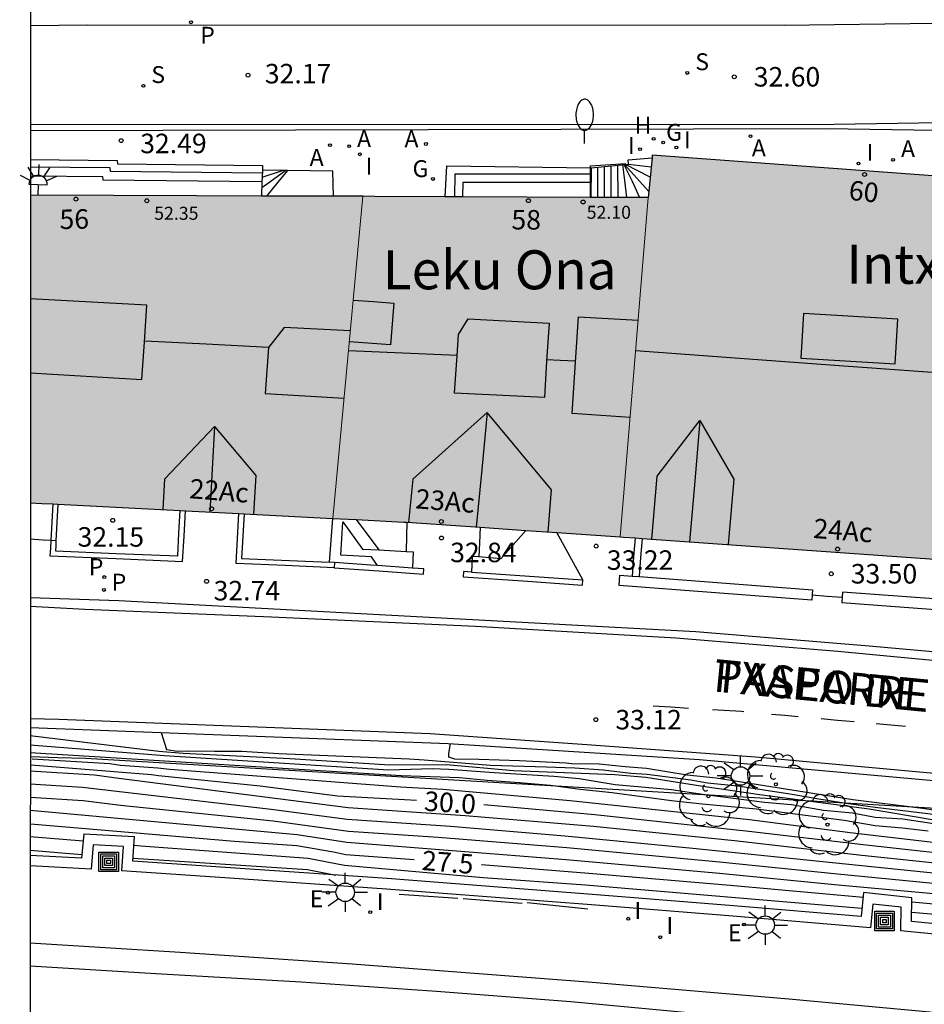
# Model space of a CAD drawing. Units: millimetres. Extents: x 584844 to 585195, y 4796790 to 4797041.
# Drawn here: x 584844 to 584879, y 4796907 to 4796945 of the extents above; entities that cross this region are included whole.
import ezdxf
from ezdxf.enums import TextEntityAlignment as Align

# ---------------------------------------------------------------- set-up
doc = ezdxf.new("R2010")
doc.units = ezdxf.units.MM
for name, color, linetype in [('010106', 9, 'Continuous'), ('020104', 34, 'Continuous'), ('020204', 9, 'Continuous'), ('020307', 24, 'Continuous'), ('020308', 9, 'Continuous'), ('060103', 6, 'Continuous'), ('060106', 9, 'BARANDILLA'), ('060108', 9, 'Continuous'), ('060113', 4, 'Continuous'), ('060117', 9, 'Continuous'), ('060124', 9, 'Continuous'), ('060141', 9, 'Continuous'), ('060145', 9, 'Continuous'), ('070105', 6, 'Continuous'), ('080106', 1, 'Continuous'), ('080109', 9, 'Continuous'), ('080110', 9, 'Continuous'), ('080201', 9, 'Continuous'), ('080202', 9, 'Continuous'), ('080303', 9, 'Continuous'), ('080304', 9, 'Continuous'), ('080306', 9, 'Continuous'), ('080308', 9, 'Continuous'), ('080312', 8, 'Continuous'), ('090109', 9, 'Continuous'), ('090218', 9, 'Continuous'), ('100202', 3, 'Continuous'), ('200204', 4, 'Continuous'), ('200205', 4, 'Continuous'), ('200304', 4, 'Continuous'), ('200305', 4, 'Continuous'), ('210201', 9, 'Continuous'), ('210204', 9, 'Continuous'), ('210205', 4, 'Continuous'), ('210301', 9, 'Continuous'), ('210304', 9, 'Continuous'), ('210305', 4, 'Continuous'), ('220207', 9, 'Continuous'), ('220307', 9, 'Continuous'), ('230204', 9, 'Continuous'), ('230304', 9, 'Continuous'), ('250202', 9, 'Continuous'), ('250204', 9, 'Continuous'), ('250206', 9, 'Continuous'), ('260101', 9, 'Continuous'), ('270204', 9, 'Continuous'), ('270304', 9, 'Continuous'), ('990501', 21, 'Continuous')]:
    doc.layers.add(name, color=color, linetype=linetype)
for name, color, linetype, lineweight in [('020105', 24, 'Continuous', 30), ('060118', 9, 'Continuous', 30), ('080111', 7, 'Continuous', 30), ('080117', 7, 'Continuous', 20)]:
    doc.layers.add(name, color=color, linetype=linetype, lineweight=lineweight)
doc.styles.add('ARIAL', font='ARIAL.TTF', dxfattribs={"height": 1})
doc.styles.add('ARIALI', font='ARIALI.TTF', dxfattribs={"height": 1})
doc.styles.add('ROMANS', font='romans__.ttf', dxfattribs={"height": 1})
doc.linetypes.add('BARANDILLA', pattern='A,1,[201,DONOSTI.shx,S=0.1,R=0,X=0,Y=0],1', length=2)

# ---------------------------------------------------------------- blocks, each defined once
blk = doc.blocks.new('PUNTO')
blk.add_circle((0, 0), 0.075)
at = {"layer": '080201'}
blk.add_attdef('NPUNTO', (3018670.602, 23971172.45, 141.256), '', height=0.75, rotation=359.806, dxfattribs=at)
blk = doc.blocks.new('COTAPU')
blk.add_circle((0, 0), 0.075)
blk = doc.blocks.new('BloquePortal')
blk.add_circle((0, 0), 0.075)
at = {"flags": 5}
blk.add_attdef('INDICE', text='', height=0.75, dxfattribs=at).set_placement((0, 0), align=Align.MIDDLE_CENTER)
blk = doc.blocks.new('REIND')
blk.add_circle((0, 0), 0.055)
blk = doc.blocks.new('FAROLA')
for p, q in [((-0.63, 0.51), (-0.255, 0.245)), ((0, 0.355), (0, 0.755)), ((0.605, 0.49), (0.276, 0.223)), ((-0.355, 0), (-0.895, 0)), ((0.355, 0), (0.855, 0)), ((-0.65, -0.52), (-0.255, -0.24)), ((0, -0.355), (0, -0.755)), ((0.585, -0.52), (0.256, -0.246))]:
    blk.add_line(p, q)
blk.add_circle((0, 0), 0.355)
blk = doc.blocks.new('COLTEN')
for p, q in [((-0.375, -0.375), (-0.375, 0.375)), ((-0.375, 0.375), (0.375, 0.375)), ((-0.305, -0.305), (-0.305, 0.305)), ((-0.305, 0.305), (0.305, 0.305)), ((-0.23, -0.23), (-0.23, 0.23)), ((-0.23, 0.23), (0.23, 0.23)), ((-0.145, -0.145), (-0.145, 0.145)), ((-0.145, 0.145), (0.145, 0.145)), ((-0.065, 0.065), (0.065, 0.065)), ((-0.065, -0.065), (-0.065, 0.065)), ((0.065, 0.065), (0.065, -0.065)), ((0.145, 0.145), (0.145, -0.145)), ((0.23, 0.23), (0.23, -0.23)), ((0.305, 0.305), (0.305, -0.305)), ((0.375, 0.375), (0.375, -0.375)), ((0.375, -0.375), (-0.375, -0.375)), ((0.305, -0.305), (-0.305, -0.305)), ((0.23, -0.23), (-0.23, -0.23)), ((0.145, -0.145), (-0.145, -0.145)), ((0.065, -0.065), (-0.065, -0.065))]:
    blk.add_line(p, q)
blk = doc.blocks.new('PLUVI1')
blk.add_circle((0, 0), 0.055)
blk = doc.blocks.new('REGAS')
blk.add_circle((0, 0), 0.055)
blk = doc.blocks.new('FAREDI')
blk.add_line((0, 0), (0.5, 0))
blk.add_lwpolyline([(0.5, 0, 0.159986), (0.538, -0.117, 0.106322), (0.675, -0.238, 0.071006), (0.858, -0.309, 0.057309), (1.099, -0.337, 0.057309), (1.339, -0.309, 0.071006), (1.522, -0.238, 0.106322), (1.659, -0.117, 0.159986), (1.697, 0, 0.159986), (1.659, 0.117, 0.106322), (1.522, 0.238, 0.071006), (1.339, 0.309, 0.057309), (1.099, 0.337, 0.057309), (0.858, 0.309, 0.071006), (0.675, 0.238, 0.106322), (0.538, 0.117, 0.159986)], format="xyb", close=True)
blk = doc.blocks.new('PLUVI3')
blk.add_circle((0, 0), 0.055)
blk = doc.blocks.new('REGALU')
blk.add_circle((0, 0), 0.055)
blk = doc.blocks.new('ARBOL')
blk.add_circle((0, 0), 0.0587)
for centre, radius, start, end in [((-0.28, 0.855), 0.3, 359.2878, 173.6078), ((0.097, 0.97), 0.21, 23.1565, 160.4665), ((-0.564, 0.381), 0.532, 92.28, 254.58), ((0.438, 0.881), 0.24, 301.578, 139.328), ((-0.091, 0.321), 0.12, 119.14, 310.56), ((0.656, 0.288), 0.443, 319.8556, 114.7656), ((0.819, -0.249), 0.383, 235.5275, 62.0275), ((-0.556, -0.339), 0.555, 142.64, 266.54), ((-0.039, -0.384), 0.21, 189.64, 323.88), ((0.299, -0.624), 0.532, 224.67, 0.24), ((-0.301, -0.676), 0.45, 213.78, 295.32)]:
    blk.add_arc(centre, radius, start, end)
blk = doc.blocks.new('HIDRAN')
blk.add_circle((0, 0), 0.055)
blk = doc.blocks.new('SANEA')
blk.add_circle((0, 0), 0.055)
blk = doc.blocks.new('ABAS')
blk.add_circle((0, 0), 0.055)
blk = doc.blocks.new('FAREDE')
at = {"linetype": 'Continuous'}
for p, q in [((0.75, 0.7), (0.57, 0.322)), ((1.07, 0.411), (0.715, 0.19)), ((0.415, 0), (0, 0)), ((0.415, 0.36), (0.415, -0.351)), ((0.738, -0.699), (0.56, -0.32)), ((1.062, -0.416), (0.709, -0.191)), ((1.187, -0.005), (0.768, -0.001))]:
    blk.add_line(p, q, dxfattribs=at)
blk.add_arc((0.413, 0.004), 0.355, 270.4282, 89.5718, dxfattribs=at)

msp = doc.modelspace()

# ---------------------------------------------------------------- hatches: boundary and pattern name
at = {"layer": '990501'}
for points in [[(584884.06, 4796938.901), (584868.062, 4796940.076), (584867.903, 4796938.444), (584867.364, 4796931.895), (584866.828, 4796925.395), (584866.952, 4796925.387), (584882.896, 4796924.254)], [(584856.935, 4796938.495), (584850.538, 4796938.516), (584844.142, 4796938.536), (584844.142, 4796926.703), (584844.587, 4796926.683), (584855.782, 4796926.103), (584856.358, 4796932.299)], [(584867.903, 4796938.444), (584857.395, 4796938.494), (584856.935, 4796938.495), (584856.358, 4796932.299), (584855.782, 4796926.103), (584858.513, 4796925.962), (584866.828, 4796925.395), (584867.364, 4796931.895)]]:
    msp.add_hatch(color=256, dxfattribs=at).paths.add_polyline_path(points)

# ---------------------------------------------------------------- linework, layer by layer
at = {"layer": '010106', "flags": 128}
msp.add_lwpolyline([(584844.139, 4796790.098), (585194.129, 4796790.09), (585194.135, 4797040.083), (584844.145, 4797040.091)], close=True, dxfattribs=at)
at = {"layer": '020104', "flags": 128}
for points, elevation in [([(584878.904, 4796914.495), (584876.4, 4796914.917), (584872.284, 4796915.462), (584870.002, 4796915.788), (584867.818, 4796916.132), (584866.622, 4796916.24), (584862.727, 4796916.399), (584860.15, 4796916.62), (584857.962, 4796916.615), (584854.12, 4796916.859), (584850.02, 4796917.065), (584849.082, 4796917.142), (584844.142, 4796917.741)], 32), ([(584879.904, 4796914.206), (584877.692, 4796914.528), (584876.636, 4796914.595), (584875.764, 4796914.764), (584874.65, 4796914.861), (584873.414, 4796915.079), (584872.373, 4796915.176), (584869.989, 4796915.486), (584868.803, 4796915.659), (584866.629, 4796915.857), (584865.246, 4796916.08), (584864.271, 4796916.178), (584861.986, 4796916.314), (584860.233, 4796916.45), (584859.615, 4796916.475), (584857.911, 4796916.422), (584849.301, 4796916.975), (584844.142, 4796917.38)], 31.5), ([(584879.04, 4796914.857), (584878.452, 4796914.948), (584875.778, 4796915.274), (584870.522, 4796916.112), (584869.404, 4796916.226), (584867.844, 4796916.486), (584867.018, 4796916.55), (584866.023, 4796916.656), (584864.96, 4796916.658), (584864.75, 4796916.688), (584862.958, 4796916.778), (584861.387, 4796916.83), (584860.463, 4796916.843), (584860.242, 4796916.919), (584860.243, 4796917.066), (584860.301, 4796917.438)], 33), ([(584878.672, 4796914.071), (584877.678, 4796914.187), (584876.63, 4796914.281), (584875.438, 4796914.483), (584872.068, 4796914.919), (584869.974, 4796915.113), (584868.796, 4796915.241), (584866.512, 4796915.543), (584865.292, 4796915.681), (584864.144, 4796915.833), (584862.958, 4796915.933), (584861.712, 4796916.015), (584860.647, 4796916.123), (584858.405, 4796916.2), (584844.142, 4796917.088)], 31), ([(584902.192, 4796911.266), (584897.752, 4796911.843), (584889.373, 4796912.713), (584885.486, 4796913.038), (584881.055, 4796913.385), (584875.673, 4796914.002), (584871.793, 4796914.504), (584864.909, 4796915.241), (584860.002, 4796915.68), (584858.381, 4796915.759), (584849.511, 4796916.441), (584849.053, 4796916.501), (584847.61, 4796916.595), (584847.196, 4796916.663), (584844.217, 4796916.848)], 30.5), ([(584902.284, 4796910.469), (584897.839, 4796911.036), (584889.46, 4796911.885), (584884.063, 4796912.381), (584881.009, 4796912.619), (584876.113, 4796913.138), (584871.224, 4796913.701), (584865.797, 4796914.247), (584860.865, 4796914.666), (584856.372, 4796914.965), (584847.551, 4796916.093), (584846.607, 4796916.226), (584844.142, 4796916.384)], 29.5), ([(584901.989, 4796910.151), (584896.074, 4796910.838), (584893.652, 4796911.049), (584889.248, 4796911.496), (584883.818, 4796912.002), (584883.282, 4796912.029), (584880.986, 4796912.235), (584869.625, 4796913.411), (584864.692, 4796913.885), (584860.299, 4796914.256), (584856.325, 4796914.522), (584853.403, 4796914.91), (584846.156, 4796915.757), (584844.142, 4796915.877)], 29), ([(584901.95, 4796909.776), (584884.711, 4796911.525), (584880.963, 4796911.852), (584875.055, 4796912.43), (584870.64, 4796912.881), (584864.771, 4796913.431), (584859.829, 4796913.828), (584856.376, 4796914.064), (584853.48, 4796914.461), (584847.614, 4796915.066), (584846.18, 4796915.24), (584844.142, 4796915.371)], 28.5), ([(584902.512, 4796909.307), (584895.623, 4796910.055), (584894.173, 4796910.157), (584885.78, 4796911.033), (584875.064, 4796912.011), (584870.649, 4796912.443), (584864.748, 4796912.965), (584856.319, 4796913.63), (584854.41, 4796913.931), (584844.142, 4796914.865)], 28), ([(584846.174, 4796913.682), (584844.142, 4796913.852)], 27), ([(584876.121, 4796911.103), (584865.496, 4796911.996), (584861.563, 4796912.277), (584856.231, 4796912.753), (584854.832, 4796913.017), (584848.391, 4796913.496), (584848.131, 4796913.518)], 27), ([(584844.142, 4796913.347), (584846.129, 4796913.178)], 26.5), ([(584848.098, 4796913.034), (584854.797, 4796912.593), (584855.89, 4796912.381)], 26.5), ([(584902.829, 4796908.464), (584902.56, 4796908.536), (584902.089, 4796908.619), (584895.191, 4796909.287), (584894.278, 4796909.318), (584884.405, 4796910.369), (584880.894, 4796910.702), (584878.031, 4796910.942)], 27)]:
    msp.add_lwpolyline(points, dxfattribs=dict(at, elevation=elevation))
at = {"layer": '020105', "flags": 128}
for points, elevation in [([(584849.176, 4796917.863), (584849.383, 4796917.22), (584849.803, 4796917.15), (584850.226, 4796917.168), (584851.221, 4796917.146), (584852.27, 4796917.145), (584853.696, 4796917.062), (584858.717, 4796916.857), (584859.293, 4796916.822), (584861.841, 4796916.61), (584863.976, 4796916.552), (584865.084, 4796916.504), (584866.168, 4796916.433), (584867.235, 4796916.299), (584867.864, 4796916.264), (584869.539, 4796916.044), (584870.182, 4796915.932), (584871.344, 4796915.81), (584873.442, 4796915.502), (584874.466, 4796915.314), (584875.518, 4796915.144), (584876.626, 4796914.996), (584882.282, 4796914.316)], 32.5), ([(584858.997, 4796915.256), (584855.957, 4796915.424), (584852.988, 4796915.804), (584849.076, 4796916.201), (584848.808, 4796916.244), (584844.179, 4796916.616)], 30), ([(584902.33, 4796910.855), (584895.472, 4796911.723), (584894.02, 4796911.831), (584889.129, 4796912.327), (584881.032, 4796913.002), (584876.163, 4796913.547), (584871.771, 4796914.061), (584865.848, 4796914.701), (584861.585, 4796915.083)], 30), ([(584844.153, 4796914.358), (584851.992, 4796913.686), (584854.394, 4796913.519), (584855.808, 4796913.283), (584856.282, 4796913.176), (584858.906, 4796912.977)], 27.5), ([(584876.164, 4796911.519), (584871.06, 4796911.985), (584865.62, 4796912.448), (584861.495, 4796912.773)], 27.5), ([(584902.873, 4796908.842), (584902.661, 4796908.897), (584902.19, 4796908.981), (584895.313, 4796909.691), (584894.371, 4796909.731), (584885.653, 4796910.652), (584878.038, 4796911.347)], 27.5)]:
    msp.add_lwpolyline(points, dxfattribs=dict(at, elevation=elevation))
at = {"layer": '060103'}
msp.add_polyline3d([(584953.216, 4796897.43, 27.742), (584943.739, 4796898.972, 27.677), (584937.584, 4796899.946, 27.616), (584933.043, 4796900.623, 27.589), (584924.696, 4796901.812, 27.491), (584916.362, 4796902.921, 27.4), (584908.021, 4796903.971, 27.309), (584898.935, 4796905.049, 27.199), (584888.9, 4796906.138, 27.07), (584881.651, 4796906.843, 26.985), (584873.305, 4796907.614, 26.881), (584865.751, 4796908.254, 26.784), (584856.522, 4796908.953, 26.674), (584849.902, 4796909.408, 26.585), (584844.142, 4796909.764, 26.508)], dxfattribs=at)
at = {"layer": '060106'}
for points in [[(584865.68, 4796939.586, 32.556), (584865.68, 4796939.669, 32.535), (584867.041, 4796939.752, 32.586)], [(584865.683, 4796939.032, 32.693), (584865.68, 4796939.586, 32.556)], [(584853.058, 4796939.23, 32.547), (584853.052, 4796939.066, 32.634)], [(584853.068, 4796939.503, 32.401), (584853.058, 4796939.23, 32.547)], [(584853.847, 4796939.491, 32.407), (584853.068, 4796939.503, 32.401)], [(584854.032, 4796939.488, 32.409), (584853.847, 4796939.491, 32.407)], [(584855.806, 4796938.498, 32.448), (584855.775, 4796939.462, 32.422), (584854.032, 4796939.488, 32.409)], [(584853.052, 4796939.066, 32.634), (584853.032, 4796938.507, 32.932)], [(584865.686, 4796938.455, 32.836), (584865.683, 4796939.032, 32.693)], [(584844.93, 4796925.251, 32.813), (584844.914, 4796924.958, 32.668), (584844.898, 4796924.666, 32.668), (584847.45, 4796924.559, 32.708), (584850.001, 4796924.452, 32.76), (584850.054, 4796925.424, 32.757), (584850.107, 4796926.397, 32.757)], [(584845.007, 4796926.661, 32.813), (584844.968, 4796925.955, 32.813), (584844.93, 4796925.251, 32.813)], [(584855.83, 4796924.203, 32.88), (584853.944, 4796924.287, 32.841), (584852.059, 4796924.366, 32.803), (584852.112, 4796925.328, 32.807), (584852.164, 4796926.29, 32.807)]]:
    msp.add_polyline3d(points, dxfattribs=at)
at = {"layer": '060108'}
for points in [[(584844.143, 4796941.021, 32.356), (584874.746, 4796941.109, 32.789), (584880.643, 4796941.013, 32.859), (584887.747, 4796941.221, 33.115), (584887.853, 4796939.159, 33.139), (584895.577, 4796939.501, 33.383), (584913.859, 4796940.396, 34.071), (584913.757, 4796942.494, 34.071), (584925.892, 4796943.046, 34.563), (584929.828, 4796943.254, 34.717), (584933.152, 4796943.596, 34.861), (584940.958, 4796944.526, 35.237), (584947, 4796945.311, 35.571)], [(584998.435, 4796933.817, 37.845), (584995.787, 4796919.392, 37.329), (584995.379, 4796917.104, 37.225), (584994.819, 4796915.592, 37.177), (584993.923, 4796914.368, 37.113), (584991.635, 4796912.288, 36.945), (584989.379, 4796911.024, 36.817), (584986.963, 4796910.193, 36.801), (584984.715, 4796909.881, 36.769), (584981.819, 4796909.985, 36.649), (584975.763, 4796910.585, 36.425), (584956.548, 4796912.929, 35.761), (584934.828, 4796915.289, 35.153), (584919.277, 4796917.114, 34.601), (584907.157, 4796918.306, 34.305), (584899.709, 4796919.018, 34.089), (584889.23, 4796920.05, 33.713), (584876.398, 4796921.195, 33.377), (584869.734, 4796921.739, 33.265), (584847.551, 4796922.939, 32.729), (584844.142, 4796923.049, 32.641)], [(584844.142, 4796918.055, 32.593), (584860.215, 4796917.443, 33.009), (584869.87, 4796916.827, 33.193), (584879.174, 4796915.995, 33.473), (584896.325, 4796914.306, 34.049), (584922.645, 4796911.77, 34.769), (584940.212, 4796909.794, 35.257), (584964.648, 4796906.982, 36.039)]]:
    msp.add_polyline3d(points, dxfattribs=at)
at = {"layer": '060113'}
for points in [[(584844.143, 4796945.063, 32.336), (584846.347, 4796945.09, 32.387), (584873.134, 4796945.082, 32.507), (584882.81, 4796945.21, 32.827), (584892.363, 4796945.612, 33.081), (584900.499, 4796946.003, 33.403), (584909.757, 4796946.369, 33.659), (584917.407, 4796946.701, 33.949), (584926.418, 4796947.093, 34.301), (584926.596, 4796947.069, 34.303), (584927.286, 4796946.759, 34.411), (584927.576, 4796946.713, 34.423), (584928.14, 4796946.699, 34.463), (584930.866, 4796946.967, 34.569), (584934.718, 4796947.323, 34.819), (584940.698, 4796948.006, 35.079), (584946.586, 4796948.772, 35.399), (584966.157, 4796951.562, 36.227), (584972.017, 4796952.49, 36.545), (584979.863, 4796953.849, 36.927), (584981.838, 4796954.186, 37.096), (584981.807, 4796954.391, 37.186)], [(584844.143, 4796941.261, 32.056), (584875.056, 4796941.276, 32.469), (584888.057, 4796941.476, 32.971), (584888.205, 4796939.564, 33.053), (584913.489, 4796940.675, 33.891), (584913.369, 4796942.777, 33.961), (584921.668, 4796943.149, 34.257), (584928.094, 4796943.483, 34.575), (584931.552, 4796943.763, 34.745), (584939.336, 4796944.657, 35.129), (584958.301, 4796947.27, 36.021)], [(584905.514, 4796918.15, 34.251), (584897.313, 4796918.964, 34.017), (584889.917, 4796919.576, 33.775), (584882.659, 4796920.25, 33.559), (584880.861, 4796920.447, 33.397), (584875.201, 4796920.983, 33.169), (584868.961, 4796921.495, 33.001), (584861.264, 4796921.947, 32.829), (584853.412, 4796922.311, 32.725), (584846.234, 4796922.601, 32.549), (584844.142, 4796922.709, 32.442)], [(584844.142, 4796918.401, 32.568), (584845.236, 4796918.375, 32.589), (584859.52, 4796917.829, 32.903), (584865.547, 4796917.407, 33.079), (584872.029, 4796916.935, 33.185), (584878.763, 4796916.319, 33.375), (584885.659, 4796915.699, 33.607), (584893.001, 4796915.034, 33.861), (584899.778, 4796914.358, 34.087)]]:
    msp.add_polyline3d(points, dxfattribs=at)
at = {"layer": '060117'}
for points in [[(584865.711, 4796939.585, 32.771), (584867.152, 4796939.738, 32.447), (584867.136, 4796939.902, 32.588), (584868.052, 4796939.971, 32.6)], [(584844.142, 4796939.907, 32.518), (584847.483, 4796939.878, 32.515), (584847.496, 4796939.74, 32.521), (584853.075, 4796939.685, 32.547), (584853.068, 4796939.503, 32.401)], [(584860.093, 4796938.481, 32.77), (584860.158, 4796939.671, 32.757), (584865.68, 4796939.586, 32.771)], [(584865.68, 4796939.586, 32.771), (584865.711, 4796939.585, 32.771)], [(584865.711, 4796939.585, 32.771), (584865.707, 4796939.032, 33.174)], [(584844.142, 4796939.287, 32.839), (584846.918, 4796939.262, 32.837), (584846.931, 4796939.125, 32.843), (584853.052, 4796939.066, 32.869)], [(584853.058, 4796939.23, 32.451), (584853.847, 4796939.491, 32.448)], [(584854.032, 4796939.488, 32.032), (584853.665, 4796939.044, 32.035), (584853.229, 4796938.507, 32.037)], [(584865.683, 4796939.032, 33.174), (584860.775, 4796939.033, 33.16), (584860.763, 4796938.478, 33.164)], [(584865.707, 4796939.032, 33.174), (584865.683, 4796939.032, 33.174)], [(584865.708, 4796938.455, 33.178), (584865.707, 4796939.032, 33.174)], [(584867.4, 4796925.355, 33.389), (584867.344, 4796924.62, 33.389), (584867.289, 4796923.886, 33.389)], [(584867.666, 4796925.336, 33.518), (584867.611, 4796924.601, 33.518), (584867.555, 4796923.866, 33.518)]]:
    msp.add_polyline3d(points, dxfattribs=at)
at = {"layer": '060118'}
msp.add_polyline3d([(584844.142, 4796908.889, 25.709), (584848.969, 4796908.594, 25.753), (584854.563, 4796908.273, 25.747), (584859.757, 4796907.914, 25.83), (584864.925, 4796907.513, 25.891), (584869.849, 4796907.055, 25.999), (584874.981, 4796906.578, 26.104), (584880.572, 4796906.075, 26.147), (584885.423, 4796905.632, 26.164), (584892.782, 4796904.851, 26.207), (584897.242, 4796904.392, 26.279), (584901.225, 4796903.92, 26.327)], dxfattribs=at)
at = {"layer": '060124'}
for points in [[(584844.93, 4796925.251, 32.813), (584844.636, 4796925.269, 32.813), (584844.142, 4796925.3, 32.813)], [(584845.13, 4796925.238, 32.813), (584844.93, 4796925.251, 32.813)], [(584874.212, 4796923.16, 33.461), (584874.787, 4796923.117, 33.47), (584875.361, 4796923.074, 33.479)]]:
    msp.add_polyline3d(points, dxfattribs=at)
at = {"layer": '060141'}
for points in [[(584853.064, 4796939.391, 32.712), (584847.228, 4796939.449, 32.686), (584847.215, 4796939.586, 32.68), (584844.142, 4796939.613, 32.683)], [(584865.967, 4796938.453, 32.876), (584865.966, 4796939.027, 32.872), (584865.964, 4796939.612, 32.868)], [(584866.225, 4796938.452, 32.585), (584866.223, 4796939.639, 32.569)], [(584866.484, 4796938.45, 32.286), (584866.481, 4796939.667, 32.269)], [(584866.742, 4796938.449, 31.987), (584866.74, 4796939.694, 31.97)], [(584866.919, 4796939.713, 31.678), (584866.992, 4796939.109, 31.679), (584867.072, 4796938.448, 31.681)], [(584866.972, 4796939.719, 31.896), (584867.269, 4796939.099, 31.896), (584867.57, 4796938.446, 31.896)], [(584866.991, 4796939.721, 32.068), (584867.926, 4796938.678, 32.083)], [(584867.98, 4796939.235, 32.283), (584867.026, 4796939.725, 32.273)], [(584867.152, 4796939.738, 32.447), (584868.018, 4796939.624, 32.448)], [(584853.967, 4796939.489, 32.251), (584853.349, 4796939.04, 32.251), (584853.043, 4796938.816, 32.251)], [(584865.681, 4796939.344, 32.989), (584860.469, 4796939.345, 32.976), (584860.451, 4796938.479, 32.98)], [(584865.706, 4796939.344, 32.989), (584865.681, 4796939.344, 32.989)]]:
    msp.add_polyline3d(points, dxfattribs=at)
at = {"layer": '060145'}
for points in [[(584858.628, 4796925.954, 33.071), (584858.612, 4796925.432, 33.071), (584858.592, 4796924.83, 33.071)], [(584861.448, 4796925.762, 33.203), (584861.415, 4796925.164, 33.203), (584861.385, 4796924.62, 33.203)], [(584855.844, 4796924.402, 32.879), (584855.83, 4796924.203, 32.879)], [(584855.83, 4796924.203, 32.879), (584857.546, 4796924.084, 32.945), (584859.262, 4796923.964, 33.01), (584859.276, 4796924.163, 33.016), (584859.057, 4796924.178, 33.007), (584858.838, 4796924.194, 32.999)], [(584861.112, 4796924.036, 33.085), (584860.954, 4796924.047, 33.079), (584860.797, 4796924.058, 33.073), (584860.783, 4796923.858, 33.069), (584863.082, 4796923.698, 33.157), (584865.382, 4796923.537, 33.245), (584865.396, 4796923.737, 33.25)]]:
    msp.add_polyline3d(points, dxfattribs=at)
at = {"layer": '070105'}
for points in [[(584845.13, 4796925.238, 32.813), (584845.12, 4796925.048, 32.668), (584845.109, 4796924.858, 32.668), (584847.46, 4796924.76, 32.709), (584849.812, 4796924.661, 32.757), (584849.86, 4796925.534, 32.757), (584849.907, 4796926.407, 32.757)], [(584845.207, 4796926.651, 32.813), (584845.168, 4796925.944, 32.813), (584845.13, 4796925.238, 32.813)], [(584852.364, 4796926.28, 32.807), (584852.27, 4796924.558, 32.807), (584855.646, 4796924.416, 32.876)], [(584855.646, 4796924.416, 32.876), (584855.782, 4796926.103, 32.876)], [(584857.496, 4796924.287, 32.947), (584857.264, 4796924.622, 32.977), (584856.084, 4796924.689, 32.977), (584856.166, 4796925.97, 32.977), (584856.913, 4796924.925, 32.977), (584857.54, 4796924.894, 32.977)], [(584856.669, 4796926.057, 33.218), (584857.54, 4796924.894, 33.187)], [(584863.198, 4796925.642, 33.036), (584862.237, 4796924.555, 33.036), (584861.385, 4796924.62, 33.036)], [(584865.396, 4796923.737, 33.25), (584864.385, 4796925.561, 33.25)], [(584857.54, 4796924.894, 33.187), (584858.592, 4796924.83, 33.062)], [(584858.592, 4796924.83, 33.062), (584858.865, 4796924.813, 33.03), (584858.838, 4796924.194, 32.998)], [(584855.844, 4796924.402, 32.884), (584855.646, 4796924.416, 32.876)], [(584861.385, 4796924.62, 33.036), (584861.133, 4796924.64, 33.036), (584861.112, 4796924.036, 33.036)], [(584857.496, 4796924.287, 32.947), (584857.242, 4796924.305, 32.937), (584855.844, 4796924.402, 32.884)], [(584858.838, 4796924.194, 32.998), (584857.496, 4796924.287, 32.947)], [(584861.112, 4796924.036, 33.036), (584861.112, 4796924.035, 33.036)], [(584861.112, 4796924.035, 33.036), (584865.396, 4796923.737, 33.25)], [(584866.786, 4796923.523, 33.196), (584866.816, 4796923.922, 33.196), (584867.289, 4796923.886, 33.387)], [(584867.289, 4796923.886, 33.387), (584867.555, 4796923.866, 33.495)], [(584867.555, 4796923.866, 33.495), (584874.227, 4796923.36, 33.54), (584874.212, 4796923.16, 33.461)], [(584874.212, 4796923.16, 33.461), (584874.197, 4796922.961, 33.383), (584870.491, 4796923.242, 33.289), (584866.786, 4796923.523, 33.196)], [(584875.361, 4796923.074, 33.48), (584875.346, 4796922.874, 33.411), (584882.716, 4796922.315, 33.597), (584882.746, 4796922.714, 33.597), (584879.061, 4796922.993, 33.573), (584875.376, 4796923.273, 33.548)], [(584875.376, 4796923.273, 33.548), (584875.361, 4796923.074, 33.48)], [(584844.142, 4796916.945, 32.904), (584845.206, 4796916.91, 32.923), (584846.27, 4796916.875, 32.942), (584879.614, 4796914.919, 33.8)], [(584846.2, 4796913.97, 26.646), (584846.116, 4796913.032, 26.621)], [(584846.2, 4796913.97, 26.646), (584848.155, 4796913.866, 26.627)], [(584848.09, 4796912.912, 26.627), (584848.155, 4796913.866, 26.627)], [(584846.564, 4796913.55, 26.636), (584846.48, 4796912.613, 26.611)], [(584847.728, 4796913.488, 26.627), (584846.564, 4796913.55, 26.636)], [(584847.664, 4796912.54, 26.627), (584847.728, 4796913.488, 26.627)], [(584846.116, 4796913.032, 26.606), (584844.142, 4796913.135, 26.582)], [(584846.48, 4796912.613, 26.611), (584844.142, 4796912.735, 26.582)], [(584851.651, 4796912.671, 26.681), (584848.09, 4796912.912, 26.633)], [(584857.869, 4796912.245, 26.76), (584851.651, 4796912.671, 26.681)], [(584851.624, 4796912.272, 26.681), (584847.664, 4796912.54, 26.627)], [(584857.842, 4796911.846, 26.76), (584851.624, 4796912.272, 26.681)], [(584865.919, 4796911.628, 26.868), (584857.869, 4796912.245, 26.76)], [(584865.888, 4796911.229, 26.868), (584857.842, 4796911.846, 26.76)], [(584871.185, 4796911.196, 26.933), (584865.919, 4796911.628, 26.868)], [(584876.183, 4796911.707, 27.044), (584876.088, 4796910.784, 27.017)], [(584878.04, 4796911.502, 27.05), (584876.183, 4796911.707, 27.027)], [(584871.152, 4796910.797, 26.933), (584865.888, 4796911.229, 26.868)], [(584876.088, 4796910.784, 27.001), (584871.185, 4796911.196, 26.933)], [(584876.54, 4796911.265, 27.032), (584876.446, 4796910.353, 27.006)], [(584877.634, 4796911.144, 27.045), (584876.54, 4796911.265, 27.032)], [(584878.026, 4796910.596, 27.03), (584878.04, 4796911.502, 27.055)], [(584876.446, 4796910.353, 27.006), (584871.152, 4796910.797, 26.933)], [(584877.62, 4796910.234, 27.02), (584877.634, 4796911.144, 27.045)], [(584882.951, 4796910.115, 27.073), (584878.026, 4796910.596, 27.024)], [(584882.912, 4796909.717, 27.073), (584877.62, 4796910.234, 27.02)]]:
    msp.add_polyline3d(points, dxfattribs=at)
at = {"layer": '080106'}
for points in [[(584844.142, 4796931.706, 55.007), (584848.434, 4796931.454, 55.007), (584848.54, 4796932.9, 55.545), (584848.63, 4796934.306, 54.955), (584844.142, 4796934.547, 54.953)], [(584856.563, 4796934.499, 54.667), (584857.342, 4796934.444, 54.667), (584858.122, 4796934.39, 54.667), (584857.994, 4796932.776, 55.223), (584856.414, 4796932.9, 55.223)], [(584873.778, 4796932.271, 55.221), (584877.401, 4796932.056, 55.221), (584877.503, 4796933.771, 54.507), (584873.88, 4796933.986, 54.507), (584873.778, 4796932.271, 55.221)], [(584867.206, 4796929.985, 54.663), (584864.98, 4796930.136, 54.663), (584865.104, 4796932.116, 55.329), (584865.226, 4796933.865, 54.763), (584866.37, 4796933.799, 54.763), (584867.515, 4796933.732, 54.763)], [(584856.453, 4796933.32, 55.429), (584855.18, 4796933.382, 55.434), (584853.906, 4796933.444, 55.439), (584853.306, 4796932.684, 55.391), (584853.178, 4796930.91, 54.871), (584854.696, 4796930.822, 54.856), (584856.213, 4796930.734, 54.84)]]:
    msp.add_polyline3d(points, dxfattribs=at)
msp.add_polyline3d([(584860.984, 4796933.782, 54.785), (584864.09, 4796933.619, 54.781), (584863.988, 4796932.158, 55.367), (584863.91, 4796930.752, 54.793), (584860.454, 4796930.926, 54.785), (584860.554, 4796932.37, 55.309), (584860.614, 4796933.174, 55.031)], close=True, dxfattribs=at)
at = {"layer": '080109'}
for points in [[(584853.306, 4796932.684, 55.167), (584850.91, 4796932.808, 55.166), (584848.541, 4796932.917, 55.165)], [(584860.554, 4796932.365, 55.169), (584858.464, 4796932.46, 55.169), (584856.382, 4796932.556, 55.169)], [(584867.419, 4796932.565, 55.125), (584875.425, 4796931.98, 55.125), (584883.463, 4796931.393, 55.125)], [(584865.107, 4796932.156, 55.171), (584864.524, 4796932.182, 55.171), (584863.991, 4796932.207, 55.171)], [(584861.708, 4796930.176, 54.311), (584861.502, 4796927.991, 54.328), (584861.293, 4796925.773, 54.345)], [(584869.894, 4796929.877, 53.981), (584869.696, 4796927.542, 54.008), (584869.497, 4796925.206, 54.035)], [(584851.222, 4796929.642, 54.035), (584851.134, 4796927.996, 54.046), (584851.045, 4796926.349, 54.056)]]:
    msp.add_polyline3d(points, dxfattribs=at)
at = {"layer": '080110'}
for points in [[(584864.06, 4796925.584, 52.655), (584864.188, 4796927.202, 53.279), (584861.708, 4796930.176, 54.311), (584858.856, 4796927.612, 53.349), (584858.686, 4796925.95, 52.854)], [(584868.044, 4796925.309, 51.989), (584868.254, 4796927.734, 53.241), (584869.894, 4796929.877, 53.981), (584871.195, 4796927.61, 53.151), (584870.982, 4796925.101, 52.178)], [(584849.246, 4796926.442, 52.963), (584849.319, 4796927.63, 53.368), (584851.222, 4796929.642, 54.035), (584852.812, 4796927.757, 53.484), (584852.721, 4796926.262, 52.974)]]:
    msp.add_polyline3d(points, dxfattribs=at)
at = {"layer": '080111'}
for points in [[(584867.666, 4796925.336, 33.265), (584882.896, 4796924.254, 33.635), (584884.06, 4796938.901, 32.992), (584868.062, 4796940.076, 32.584), (584868.052, 4796939.971, 32.627)], [(584868.052, 4796939.971, 32.627), (584867.903, 4796938.444, 33.247)], [(584853.032, 4796938.507, 32.585), (584850.538, 4796938.516, 32.655), (584844.142, 4796938.536, 32.835)], [(584853.229, 4796938.507, 32.579), (584853.032, 4796938.507, 32.585)], [(584855.806, 4796938.498, 32.507), (584853.229, 4796938.507, 32.579)], [(584856.935, 4796938.495, 32.475), (584855.806, 4796938.498, 32.507)], [(584860.093, 4796938.481, 32.664), (584857.395, 4796938.494, 32.462), (584856.935, 4796938.495, 32.475)], [(584860.763, 4796938.478, 32.714), (584860.093, 4796938.481, 32.664)], [(584865.686, 4796938.455, 33.081), (584860.763, 4796938.478, 32.714)], [(584865.708, 4796938.455, 33.083), (584865.686, 4796938.455, 33.081)], [(584867.903, 4796938.444, 33.247), (584865.708, 4796938.455, 33.083)], [(584844.142, 4796926.703, 31.947), (584844.587, 4796926.683, 31.9), (584845.007, 4796926.661, 31.941)], [(584845.007, 4796926.661, 31.941), (584845.207, 4796926.651, 31.96)], [(584845.207, 4796926.651, 31.96), (584849.907, 4796926.407, 32.418)], [(584849.907, 4796926.407, 32.418), (584850.107, 4796926.397, 32.438)], [(584850.107, 4796926.397, 32.438), (584852.164, 4796926.29, 32.638)], [(584852.164, 4796926.29, 32.638), (584852.364, 4796926.28, 32.657)], [(584852.364, 4796926.28, 32.657), (584855.782, 4796926.103, 32.99)], [(584855.782, 4796926.103, 32.99), (584856.669, 4796926.057, 33.076)], [(584856.669, 4796926.057, 33.076), (584858.513, 4796925.962, 33.256), (584858.628, 4796925.954, 33.256)], [(584858.628, 4796925.954, 33.256), (584861.448, 4796925.762, 33.253)], [(584861.448, 4796925.762, 33.253), (584863.198, 4796925.642, 33.252)], [(584863.198, 4796925.642, 33.252), (584864.385, 4796925.561, 33.25)], [(584864.385, 4796925.561, 33.25), (584866.828, 4796925.395, 33.248)], [(584866.828, 4796925.395, 33.248), (584866.952, 4796925.387, 33.248), (584867.4, 4796925.355, 33.259)], [(584867.4, 4796925.355, 33.259), (584867.666, 4796925.336, 33.265)]]:
    msp.add_polyline3d(points, dxfattribs=at)
at = {"layer": '080117'}
for points in [[(584856.935, 4796938.495, 32.463), (584856.358, 4796932.299, 32.723), (584855.782, 4796926.103, 32.983)], [(584866.828, 4796925.395, 33.364), (584867.364, 4796931.895, 33.335), (584867.903, 4796938.444, 33.305)]]:
    msp.add_polyline3d(points, dxfattribs=at)
at = {"layer": '090109'}
for points in [[(584860.584, 4796911.481, 26.802), (584858.328, 4796911.642, 26.758)], [(584863.063, 4796911.287, 26.841), (584860.783, 4796911.467, 26.806)], [(584865.584, 4796911.073, 26.861), (584863.247, 4796911.313, 26.843)]]:
    msp.add_polyline3d(points, dxfattribs=at)
at = {"layer": '260101'}
for points in [[(584868.093, 4796918.891, 33.174), (584868.775, 4796918.849, 33.169), (584869.458, 4796918.807, 33.164)], [(584870.372, 4796918.752, 33.158), (584871.493, 4796918.683, 33.15), (584871.582, 4796918.675, 33.153)], [(584872.647, 4796918.578, 33.192), (584873.161, 4796918.531, 33.211), (584873.676, 4796918.484, 33.23)], [(584874.549, 4796918.405, 33.262), (584875.185, 4796918.348, 33.285), (584875.82, 4796918.29, 33.308)], [(584876.674, 4796918.212, 33.34), (584877.235, 4796918.161, 33.361), (584877.795, 4796918.11, 33.381)]]:
    msp.add_polyline3d(points, dxfattribs=at)

# ---------------------------------------------------------------- block references
at = {"layer": '020204', "rotation": 359.9987685839998}
for p in [(584852.513, 4796943.156, 32.167), (584871.212, 4796943.093, 32.601), (584847.636, 4796940.638, 32.489), (584847.314, 4796926.029, 32.148), (584859.955, 4796925.35, 32.844), (584865.903, 4796925.038, 33.216), (584874.942, 4796923.974, 33.5), (584850.923, 4796923.682, 32.74), (584865.89, 4796918.362, 33.124)]:
    msp.add_blockref('COTAPU', p, dxfattribs=at)
at = {"layer": '080201', "rotation": 359.9987685839998}
for p in [(584848.624, 4796938.325, 52.352), (584848.624, 4796938.325, 52.352), (584848.624, 4796938.325, 52.352), (584848.624, 4796938.325, 52.352), (584848.624, 4796938.325, 52.352), (584848.624, 4796938.325, 52.352), (584848.624, 4796938.325, 52.352), (584848.624, 4796938.325, 52.352), (584865.4, 4796938.276, 52.104), (584865.4, 4796938.276, 52.104), (584865.4, 4796938.276, 52.104), (584865.4, 4796938.276, 52.104), (584865.4, 4796938.276, 52.104), (584865.4, 4796938.276, 52.104), (584865.4, 4796938.276, 52.104), (584865.4, 4796938.276, 52.104)]:
    msp.add_blockref('PUNTO', p, dxfattribs=at)
at = {"layer": '080202', "rotation": 359.9987685839998}
for p in [(584876.223, 4796939.334), (584845.896, 4796938.388), (584863.298, 4796938.327), (584851.113, 4796926.476), (584859.947, 4796925.985), (584875.185, 4796924.924)]:
    msp.add_blockref('BloquePortal', p, dxfattribs=at)
at = {"layer": '090218', "rotation": 359.9987685839998}
for p in [(584847.157, 4796912.892, 26.618), (584876.987, 4796910.615, 27.014)]:
    msp.add_blockref('COLTEN', p, dxfattribs=at)
at = {"layer": '100202', "rotation": 359.9987685839998}
for p in [(584872.813, 4796915.875, 33.391), (584870.213, 4796915.419, 30.839), (584874.797, 4796914.323, 30.911)]:
    msp.add_blockref('ARBOL', p, dxfattribs=at)
at = {"layer": '200204', "rotation": 359.9987685839998}
msp.add_blockref('HIDRAN', (584868.111, 4796940.709, 32.569), dxfattribs=at)
at = {"layer": '200205', "rotation": 359.9987685839998}
for p in [(584871.839, 4796940.81, 32.632), (584855.665, 4796940.462, 32.427), (584856.403, 4796940.423, 32.437), (584859.358, 4796940.508, 32.473), (584877.319, 4796939.897, 32.753)]:
    msp.add_blockref('ABAS', p, dxfattribs=at)
at = {"layer": '210201', "rotation": 359.9987685839998}
for p in [(584846.989, 4796923.847, 32.671), (584846.974, 4796923.353, 32.669)]:
    msp.add_blockref('PLUVI1', p, dxfattribs=at)
at = {"layer": '210204', "rotation": 359.9987685839998}
for p in [(584869.407, 4796943.242, 32.52), (584848.49, 4796942.747, 32.224)]:
    msp.add_blockref('SANEA', p, dxfattribs=at)
at = {"layer": '210205', "rotation": 359.9987685839998}
msp.add_blockref('PLUVI3', (584850.323, 4796945.189, 32.221), dxfattribs=at)
at = {"layer": '220207', "rotation": 359.9987685839998}
for p in [(584855.587, 4796911.706, 26.72), (584871.588, 4796910.484, 26.929)]:
    msp.add_blockref('REGALU', p, dxfattribs=at)
at = {"layer": '230204', "rotation": 359.9987685839998}
for p in [(584868.481, 4796940.567, 32.578), (584859.626, 4796939.164, 32.511)]:
    msp.add_blockref('REGAS', p, dxfattribs=at)
at = {"layer": '250202', "rotation": 89.68236858990852}
msp.add_blockref('FAREDI', (584865.455, 4796940.533, 32.547), dxfattribs=at)
at = {"layer": '250204', "rotation": 88.48126860213334}
msp.add_blockref('FAREDE', (584844.435, 4796938.535, 32.828), dxfattribs=at)
at = {"layer": '250206', "rotation": 359.9987685839998}
for p in [(584871.453, 4796916.195, 33.287), (584856.251, 4796911.72, 26.721), (584872.402, 4796910.459, 26.944)]:
    msp.add_blockref('FAROLA', p, dxfattribs=at)
at = {"layer": '270204', "rotation": 359.9987685839998}
for p in [(584867.591, 4796940.309, 32.575), (584868.986, 4796940.373, 32.592), (584856.815, 4796940.114, 32.443), (584875.992, 4796939.757, 32.743), (584857.217, 4796910.954, 26.716), (584867.138, 4796910.704, 26.868), (584868.367, 4796909.99, 26.867)]:
    msp.add_blockref('REIND', p, dxfattribs=at)

# ---------------------------------------------------------------- texts
at = {"layer": '020307', "style": 'ARIALI'}
for s, rotation, p in [('30.0', 356.1748, (584859.27, 4796914.862, 29.999)), ('27.5', 355.4928, (584859.175, 4796912.58, 27.499))]:
    msp.add_text(s, height=0.75, rotation=rotation, dxfattribs=at).set_placement(p)
at = {"layer": '020308', "style": 'ARIAL'}
for s, p in [('32.17', (584853.163, 4796942.84, 32.166)), ('32.60', (584871.962, 4796942.718, 32.6)), ('32.49', (584848.37, 4796940.154, 32.488)), ('32.15', (584845.962, 4796925.017, 32.147)), ('32.84', (584860.288, 4796924.42, 32.843)), ('33.22', (584866.313, 4796924.126, 33.215)), ('33.50', (584875.692, 4796923.599, 33.499)), ('32.74', (584851.192, 4796922.95, 32.739)), ('33.12', (584866.64, 4796917.987, 33.123))]:
    msp.add_text(s, height=0.75, rotation=359.9988, dxfattribs=at).set_placement(p)
at = {"layer": '080303', "style": 'ARIAL'}
for s, p in [('52.35', (584848.907, 4796937.593, 52.351)), ('52.10', (584865.537, 4796937.63, 52.103))]:
    msp.add_text(s, height=0.5, rotation=359.9988, dxfattribs=at).set_placement(p)
at = {"layer": '080304', "style": 'ARIALI'}
for s, p in [('Leku Ona', (584857.695, 4796934.918)), ('Intxaurrondo Berri', (584875.52, 4796935.129))]:
    msp.add_text(s, height=1.5, rotation=359.9988, dxfattribs=at).set_placement(p)
at = {"layer": '080306', "style": 'ARIALI'}
msp.add_text('TXAPARRENE', height=1.25, rotation=354.4748, dxfattribs=at).set_placement((584870.376, 4796919.451))
at = {"layer": '080308', "style": 'ARIALI'}
for s, rotation, p in [('60', 354.2988, (584875.592, 4796938.363)), ('56', 0.8988, (584845.272, 4796937.234)), ('58', 359.5988, (584862.642, 4796937.223)), ('22Ac', 355.4988, (584850.242, 4796926.884)), ('23Ac', 355.4988, (584858.932, 4796926.494)), ('24Ac', 355.4988, (584874.231, 4796925.354))]:
    msp.add_text(s, height=0.75, rotation=rotation, dxfattribs=at).set_placement(p)
at = {"layer": '080312', "style": 'ARIALI'}
msp.add_text('PASEO DE', height=1.25, rotation=354.4748, dxfattribs=at).set_placement((584870.376, 4796919.451))
at = {"layer": '200304', "style": 'ROMANS'}
msp.add_text('H', height=0.65, rotation=359.9988, dxfattribs=at).set_placement((584867.381, 4796940.905, 32.568))
at = {"layer": '200305', "style": 'ROMANS'}
for p in [(584856.709, 4796940.39, 32.436), (584858.531, 4796940.381, 32.472), (584854.885, 4796939.668, 32.426), (584871.889, 4796940.032, 32.631), (584877.625, 4796940.003, 32.752)]:
    msp.add_text('A', height=0.65, rotation=359.9988, dxfattribs=at).set_placement(p)
at = {"layer": '210301', "style": 'ROMANS'}
for p in [(584846.394, 4796923.914, 32.67), (584847.272, 4796923.327, 32.668)]:
    msp.add_text('P', height=0.65, rotation=359.9988, dxfattribs=at).set_placement(p)
at = {"layer": '210304', "style": 'ROMANS'}
for p in [(584869.713, 4796943.348, 32.519), (584848.796, 4796942.853, 32.223)]:
    msp.add_text('S', height=0.65, rotation=359.9988, dxfattribs=at).set_placement(p)
at = {"layer": '210305', "style": 'ROMANS'}
msp.add_text('P', height=0.65, rotation=359.9988, dxfattribs=at).set_placement((584850.677, 4796944.367, 32.22))
at = {"layer": '220307', "style": 'ROMANS'}
for p in [(584854.889, 4796911.148, 26.719), (584870.973, 4796909.838, 26.928)]:
    msp.add_text('E', height=0.65, rotation=359.9988, dxfattribs=at).set_placement(p)
at = {"layer": '230304', "style": 'ROMANS'}
for p in [(584868.591, 4796940.631, 32.577), (584858.841, 4796939.235, 32.51)]:
    msp.add_text('G', height=0.65, rotation=359.9988, dxfattribs=at).set_placement(p)
at = {"layer": '270304', "style": 'ROMANS'}
for p in [(584867.126, 4796940.128, 32.574), (584869.278, 4796940.346, 32.591), (584876.298, 4796939.863, 32.742), (584857.036, 4796939.327, 32.442), (584857.465, 4796911.037, 26.715), (584867.375, 4796910.692, 26.867), (584868.606, 4796910.118, 26.866)]:
    msp.add_text('I', height=0.65, rotation=359.9988, dxfattribs=at).set_placement(p)

doc.saveas('drawing.dxf')
